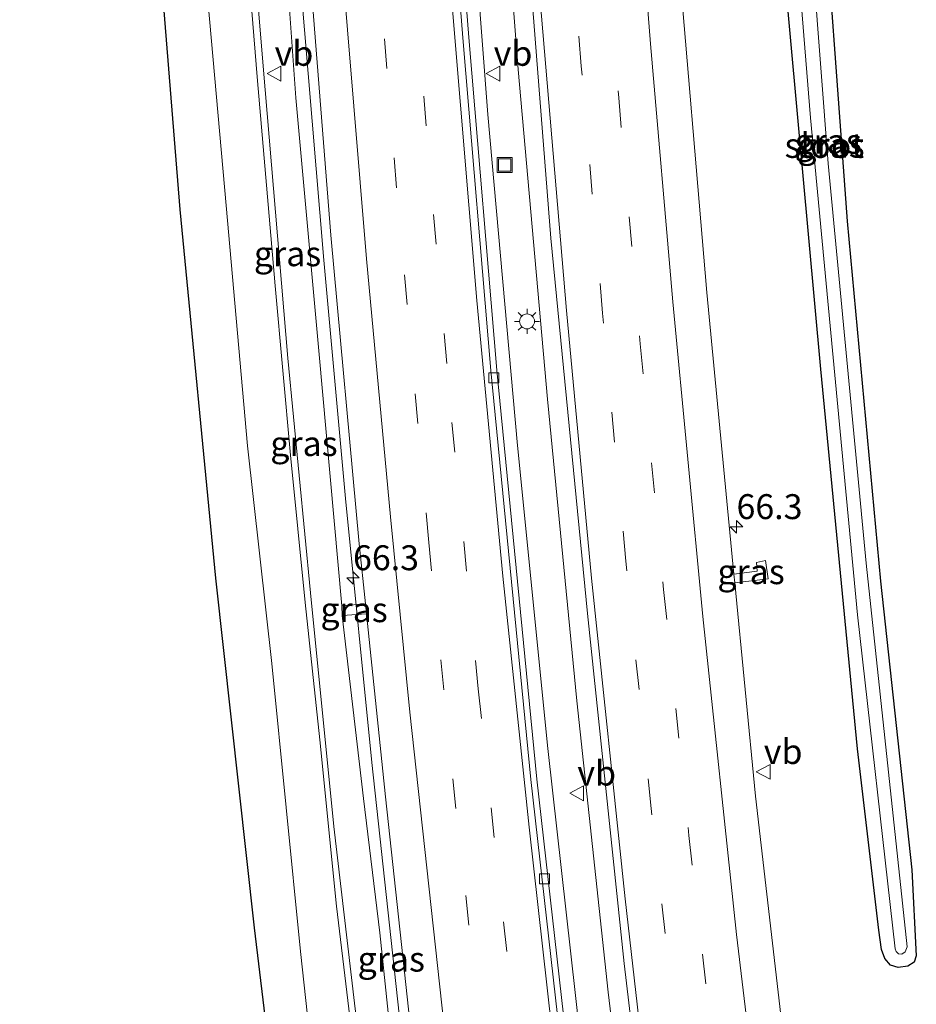
# Model space of a CAD drawing. Units: metres. Extents: x 109996 to 120000, y 393749 to 400000.
# Drawn here: x 110077 to 110167, y 394475 to 394573 of the extents above; entities that cross this region are included whole.
import ezdxf
from ezdxf.enums import TextEntityAlignment as Align

# ---------------------------------------------------------------- set-up
doc = ezdxf.new("R2010")
doc.units = ezdxf.units.M
doc.linetypes.add('VW-3-9_STREEP', pattern=[12, 3, -9])
doc.layers.get('0').update_dxf_attribs({"lineweight": 25})
for name, color, linetype, lineweight in [('B-ME-AM-KILOMETR-S-B1', 7, 'Continuous', 18), ('B-ME-BV-GELEIDECONSTRUCTIE-GELEIDERAIL-L-B1', 213, 'BV-GELEIDERAIL', 18), ('B-ME-GW-INSTEEKWATERGANG-L-B1', 10, 'Continuous', 25), ('B-ME-GW-KRUINLIJN-L-B1', 93, 'Continuous', 18), ('B-ME-GW-TEENLIJN-L-B1', 93, 'Continuous', 18), ('B-ME-IE-GRASLAND-GV-B6', 93, 'Continuous', 18), ('B-ME-IE-INRICHTINGSELEMENT-S-B1', 253, 'Continuous', 18), ('B-ME-IE-MEUBILAIR_WEGMEUBILAIR-LICHTMAST-S-B1', 8, 'Continuous', 18), ('B-ME-KG-KADASTRAAL-OPNAMEDTMGRENS-L-B1', 10, 'Continuous', 25), ('B-ME-OG-WATER-GV-B6', 153, 'Continuous', 18), ('B-ME-VH-VERH_SOORT-BETON-OVERIG-GV-B6', 8, 'IE-TERREINAFSCHEIDING-NATUURLIJK-HOUTWAL', 18), ('B-ME-VH-VERH_SOORT-BITUMEN-GV-B6', 8, 'IE-TERREINAFSCHEIDING-NATUURLIJK-HOUTWAL', 18), ('B-ME-VV-KOLK-S-B1', 8, 'Continuous', 18), ('B-ME-VW-MARKERING-39STREEP-015-L-B1', 255, 'VW-3-9_STREEP', 18), ('B-ME-VW-MARKERING-STREEP-015-L-B1', 7, 'Continuous', 18), ('B-ME-VW-MEUBILAIR_WEGMEUBILAIR-VERKEERSBORD-S-B1', 8, 'Continuous', 18)]:
    doc.layers.add(name, color=color, linetype=linetype, lineweight=lineweight)
doc.styles.add('NLCS-ISO', font='NLCS-ISO.TTF')
doc.linetypes.add('BV-GELEIDERAIL', pattern='A,10,-3,[108,NLCS.SHX,S=1,R=0,X=0,Y=0],-3', length=16)
doc.linetypes.add('IE-TERREINAFSCHEIDING-NATUURLIJK-HOUTWAL', pattern='A,7,-1.5,[67,NLCS.SHX,S=0.75,R=45,X=0,Y=0],-1.5,7,-1.5,[70,NLCS.SHX,S=0.75,R=0,X=0,Y=0],-1.5', length=20)

# ---------------------------------------------------------------- blocks, each defined once
blk = doc.blocks.new('put')
for p, q in [((0.75, 0.75), (-0.75, 0.75)), ((-0.75, 0.75), (-0.75, -0.75)), ((0.75, -0.75), (0.75, 0.75)), ((-0.75, -0.75), (0.75, -0.75))]:
    blk.add_line(p, q)
blk.add_lwpolyline([(-0.625, 0.625), (0.625, 0.625), (0.625, -0.625), (-0.625, -0.625)], close=True)
blk = doc.blocks.new('verkeersbord')
for p, q in [((0, 0.75), (-0.75, -0.625)), ((0.75, -0.625), (0, 0.75)), ((-0.75, -0.625), (0.75, -0.625))]:
    blk.add_line(p, q)
blk = doc.blocks.new('hecto')
for p, q in [((0, 0.625), (-0.625, 0)), ((0, -0.625), (0, 0.625)), ((-0.625, 0), (0.625, 0)), ((0.625, 0), (0, -0.625))]:
    blk.add_line(p, q)
blk = doc.blocks.new('kolk')
blk.add_lwpolyline([(-0.5, -0.5), (0.5, -0.5), (0.5, 0.5), (-0.5, 0.5)], close=True)
blk = doc.blocks.new('lantaarnpaal')
for p, q in [((0, 0.75), (0, 1.25)), ((-0.75, 0), (-1.25, 0)), ((-0.884, 0.884), (-0.53, 0.53)), ((0.53, 0.53), (0.884, 0.884)), ((0.75, 0), (1.25, 0)), ((-0.53, -0.53), (-0.884, -0.884)), ((0, -0.75), (0, -1.25)), ((0.53, -0.53), (0.884, -0.884))]:
    blk.add_line(p, q)
blk.add_circle((0, 0), 0.75)

msp = doc.modelspace()

# ---------------------------------------------------------------- linework, layer by layer
at = {"layer": 'B-ME-BV-GELEIDECONSTRUCTIE-GELEIDERAIL-L-B1'}
for points in [[(110139.739, 394448.66, 6.36), (110136.502, 394475.778, 6.233), (110133.354, 394505.018, 6.19), (110130.396, 394535.301, 6.116), (110127.472, 394568.41, 6.068), (110124.907, 394601.479, 6.051), (110122.769, 394633.376, 5.986), (110121.092, 394665.213, 5.921), (110119.74, 394695.849, 5.899), (110118.67, 394730.437, 5.856), (110117.693, 394770.48, 5.856), (110117.507, 394786.435, 5.831)], [(110114.091, 394785.63, 5.771), (110115.015, 394734.156, 5.757), (110116.135, 394700.833, 5.778), (110117.502, 394670.183, 5.904), (110119.498, 394632.838, 5.947), (110121.35, 394603.721, 6.021), (110124.429, 394563.876, 6.112), (110127.397, 394530.665, 6.172), (110130.448, 394500.244, 6.254), (110134.576, 394463.2, 6.35), (110136.432, 394447.986, 6.39)], [(110118.684, 394444.684, 6.78), (110118.064, 394451.074, 6.744), (110116.828, 394461.725, 6.713), (110115.515, 394473.562, 6.674), (110112.754, 394498.837, 6.57), (110110.107, 394525.344, 6.536), (110107.957, 394549.281, 6.475), (110105.59, 394577.208, 6.428), (110103.9, 394599.797, 6.436), (110101.835, 394630.347, 6.363), (110100.601, 394652.963, 6.302), (110099.933, 394666.311, 6.28), (110099.316, 394672.962, 5.99), (110097.971, 394687.011, 5.445)]]:
    msp.add_polyline3d(points, dxfattribs=at)
at = {"layer": 'B-ME-GW-INSTEEKWATERGANG-L-B1'}
for points in [[(110157.711, 394590.953, 4.423), (110160.506, 394553.194, 4.436), (110163.845, 394517.029, 4.536), (110167.009, 394488.072, 4.566), (110167.447, 394479.424, 4.501)], [(110167.447, 394479.424, 4.501), (110167.229, 394478.784, 4.51), (110166.601, 394478.388, 4.506), (110165.623, 394478.256, 4.506), (110164.855, 394478.474, 4.501), (110164.295, 394479.145, 4.54), (110163.948, 394480.061, 4.549), (110163.698, 394481.998, 4.614), (110161.552, 394500.22, 4.562), (110157.846, 394538.33, 4.514), (110154.24, 394577.905, 4.497)]]:
    msp.add_polyline3d(points, dxfattribs=at)
at = {"layer": 'B-ME-GW-KRUINLIJN-L-B1'}
msp.add_polyline3d([(110111.498, 394465.477, 9.116), (110109.204, 394484.417, 9.081), (110107.53, 394501.107, 8.994), (110106.083, 394514.909, 8.981), (110104.58, 394529.7, 8.981), (110103.054, 394546.699, 9.003), (110101.255, 394567.684, 8.964), (110099.428, 394589.97, 8.839), (110097.466, 394617.575, 8.804), (110097.551, 394617.872, 8.791), (110097.725, 394618.032, 8.761), (110097.961, 394618.027, 8.752), (110098.134, 394617.916, 8.752), (110098.247, 394617.71, 8.752), (110099.774, 394593.677, 8.808), (110102.033, 394566.384, 8.882), (110104.331, 394539.434, 8.956), (110106.617, 394515.874, 8.973), (110108.95, 394492.404, 9.003), (110111.015, 394474.672, 9.029), (110112.322, 394463.881, 9.081)], dxfattribs=at)
at = {"layer": 'B-ME-GW-TEENLIJN-L-B1'}
msp.add_line((110109.736, 394514.564, 5.856), (110109.799, 394513.587, 5.856), dxfattribs=at)
for points in [[(110091.938, 394636.848, 4.588), (110092.882, 394622.59, 4.809), (110094.67, 394600.17, 4.826), (110096.321, 394574.996, 4.9), (110098.121, 394554.741, 4.973), (110100.27, 394530.64, 5.086), (110102.717, 394508.775, 5.116), (110105.59, 394479.865, 5.047), (110108.83, 394450.004, 4.921), (110109.321, 394442.753, 4.91)], [(110109.736, 394514.564, 5.856), (110107.425, 394540.161, 5.748), (110105.139, 394565.561, 5.744), (110103.55, 394587.603, 5.67), (110103.196, 394589.55, 5.679), (110102.919, 394590.095, 5.679), (110102.624, 394590.38, 5.679), (110102.297, 394590.465, 5.679), (110101.842, 394590.454, 5.679)], [(110117.379, 394444.415, 6.01), (110116.397, 394454.182, 5.999), (110115.101, 394467.017, 6.064), (110113.567, 394481.715, 6.016), (110111.91, 394495.233, 5.856), (110109.799, 394513.587, 5.856)]]:
    msp.add_polyline3d(points, dxfattribs=at)
at = {"layer": 'B-ME-IE-GRASLAND-GV-B6'}
for points in [[(110122.658, 394670.8, 5.289), (110125.04, 394628.233, 5.341), (110127.718, 394589.838, 5.376), (110130.734, 394551.484, 5.449), (110134.413, 394513.804, 5.592), (110138.111, 394478.647, 5.661), (110141.604, 394449.04, 5.746), (110135.06, 394447.707, 5.637), (110133.375, 394461.324, 5.648), (110129.319, 394497.157, 5.558), (110125.303, 394538.235, 5.471), (110122.537, 394571.208, 5.41), (110120.19, 394600.66, 5.324), (110118.39, 394629.295, 5.272), (110116.532, 394661.305, 5.233), (110115.038, 394693.685, 5.233), (110113.692, 394729.837, 5.198), (110113.166, 394758.128, 5.194), (110112.755, 394785.315, 5.186), (110119.36, 394786.871, 5.161), (110119.614, 394767.82, 5.203), (110120.849, 394718.055, 5.233), (110122.658, 394670.8, 5.289)], [(110156.313, 394452.037, 5.324), (110151.287, 394495.454, 5.19), (110149.216, 394516.872, 5.153), (110152.566, 394517.267, 5.06), (110152.3, 394519.106, 5.064), (110151.384, 394518.923, 5.094), (110151.46, 394518.052, 5.112), (110149.131, 394517.757, 5.152), (110146.399, 394546.007, 5.103), (110143.362, 394581.937, 5.034), (110140.887, 394615.482, 4.947), (110138.809, 394649.524, 4.926), (110137.182, 394681.714, 4.917)], [(110104.227, 394455.243, 5.008), (110100.965, 394482.229, 5.112), (110097.08, 394517.345, 5.203), (110093.525, 394554.347, 5.09), (110090.834, 394587.624, 4.982), (110088.496, 394618.943, 4.917), (110086.52, 394648.066, 4.571), (110085.207, 394673.368, 4.393)], [(110165.673, 394479.62, 3.449), (110166.008, 394479.582, 3.449), (110166.32, 394479.837, 3.449), (110166.542, 394480.335, 3.449), (110162.422, 394518.861, 3.449), (110158.586, 394558.97, 3.449), (110154.919, 394607.032, 3.449), (110152.726, 394640.762, 3.449), (110152.513, 394641.531, 3.449), (110152.125, 394641.929, 3.449), (110151.67, 394642.035, 3.449), (110151.231, 394641.745, 3.449), (110151.216, 394641.095, 3.449), (110154.106, 394597.089, 3.449), (110156.815, 394563.559, 3.449), (110161.525, 394513.654, 3.449), (110165.329, 394480.108, 3.449), (110165.408, 394479.869, 3.449), (110165.673, 394479.62, 3.449)], [(110112.322, 394463.881, 9.081), (110111.015, 394474.672, 9.029), (110108.95, 394492.404, 9.003), (110106.617, 394515.874, 8.973), (110104.331, 394539.434, 8.956), (110102.033, 394566.384, 8.882), (110099.774, 394593.677, 8.808), (110098.247, 394617.71, 8.752), (110098.134, 394617.916, 8.752), (110097.961, 394618.027, 8.752), (110097.725, 394618.032, 8.761), (110097.551, 394617.872, 8.791), (110097.466, 394617.575, 8.804), (110099.428, 394589.97, 8.839), (110101.255, 394567.684, 8.964), (110103.054, 394546.699, 9.003), (110104.58, 394529.7, 8.981), (110106.083, 394514.909, 8.981), (110107.53, 394501.107, 8.994), (110109.204, 394484.417, 9.081), (110111.498, 394465.477, 9.116)], [(110111.498, 394465.477, 9.116), (110109.204, 394484.417, 9.081), (110107.53, 394501.107, 8.994), (110106.083, 394514.909, 8.981), (110104.58, 394529.7, 8.981), (110103.054, 394546.699, 9.003), (110101.255, 394567.684, 8.964), (110099.428, 394589.97, 8.839), (110097.466, 394617.575, 8.804), (110097.551, 394617.872, 8.791), (110097.725, 394618.032, 8.761), (110097.961, 394618.027, 8.752), (110098.134, 394617.916, 8.752), (110098.247, 394617.71, 8.752), (110099.774, 394593.677, 8.808), (110102.033, 394566.384, 8.882), (110104.331, 394539.434, 8.956), (110106.617, 394515.874, 8.973), (110108.95, 394492.404, 9.003), (110111.015, 394474.672, 9.029), (110112.322, 394463.881, 9.081)], [(110105.178, 394595.779, 5.718), (110108.636, 394551.788, 5.748), (110111.501, 394520.798, 5.826), (110112.124, 394514.76, 5.842), (110109.736, 394514.564, 5.856), (110107.425, 394540.161, 5.748), (110105.139, 394565.561, 5.744), (110103.55, 394587.603, 5.67)], [(110157.711, 394590.953, 4.423), (110160.506, 394553.194, 4.436), (110163.845, 394517.029, 4.536), (110167.009, 394488.072, 4.566), (110167.447, 394479.424, 4.501), (110167.229, 394478.784, 4.51), (110166.601, 394478.388, 4.506), (110165.623, 394478.256, 4.506), (110164.855, 394478.474, 4.501), (110164.295, 394479.145, 4.54), (110163.948, 394480.061, 4.549), (110163.698, 394481.998, 4.614), (110161.552, 394500.22, 4.562), (110157.846, 394538.33, 4.514), (110154.24, 394577.905, 4.497)], [(110167.447, 394479.424, 4.501), (110167.009, 394488.072, 4.566), (110163.845, 394517.029, 4.536), (110160.506, 394553.194, 4.436), (110157.711, 394590.953, 4.423)], [(110103.55, 394587.603, 5.67), (110105.139, 394565.561, 5.744), (110107.425, 394540.161, 5.748), (110109.736, 394514.564, 5.856), (110109.799, 394513.587, 5.856), (110111.91, 394495.233, 5.856), (110113.567, 394481.715, 6.016), (110115.101, 394467.017, 6.064)], [(110154.24, 394577.905, 4.497), (110157.846, 394538.33, 4.514), (110161.552, 394500.22, 4.562), (110163.698, 394481.998, 4.614), (110163.948, 394480.061, 4.549), (110164.295, 394479.145, 4.54), (110164.855, 394478.474, 4.501), (110165.623, 394478.256, 4.506), (110166.601, 394478.388, 4.506), (110167.229, 394478.784, 4.51), (110167.447, 394479.424, 4.501)], [(110108.83, 394450.004, 4.921), (110105.59, 394479.865, 5.047), (110102.717, 394508.775, 5.116), (110100.27, 394530.64, 5.086), (110098.121, 394554.741, 4.973), (110096.321, 394574.996, 4.9)], [(110096.321, 394574.996, 4.9), (110098.121, 394554.741, 4.973), (110100.27, 394530.64, 5.086), (110102.717, 394508.775, 5.116), (110105.59, 394479.865, 5.047), (110108.83, 394450.004, 4.921)], [(110152.566, 394517.267, 5.06), (110149.216, 394516.872, 5.153), (110149.131, 394517.757, 5.152), (110151.46, 394518.052, 5.112), (110151.384, 394518.923, 5.094), (110152.3, 394519.106, 5.064), (110152.566, 394517.267, 5.06)], [(110112.124, 394514.76, 5.842), (110112.226, 394513.766, 5.845), (110109.799, 394513.587, 5.856), (110109.736, 394514.564, 5.856), (110112.124, 394514.76, 5.842)], [(110119.626, 394444.879, 6.067), (110117.379, 394444.415, 6.01), (110116.397, 394454.182, 5.999), (110115.101, 394467.017, 6.064), (110113.567, 394481.715, 6.016), (110111.91, 394495.233, 5.856), (110109.799, 394513.587, 5.856), (110112.226, 394513.766, 5.845), (110114.121, 394495.389, 5.895), (110116.613, 394472.531, 5.982), (110118.929, 394452.014, 6.051), (110119.626, 394444.879, 6.067)]]:
    msp.add_polyline3d(points, dxfattribs=at)
at = {"layer": 'B-ME-KG-KADASTRAAL-OPNAMEDTMGRENS-L-B1'}
msp.add_polyline3d([(110106.608, 394435.559, 4.958), (110105.89, 394441.004, 4.989), (110105.653, 394442.802, 4.999), (110104.227, 394455.243, 5.008), (110100.965, 394482.229, 5.112), (110097.08, 394517.345, 5.203), (110093.525, 394554.347, 5.09), (110090.834, 394587.624, 4.982), (110088.496, 394618.943, 4.917), (110086.52, 394648.066, 4.571), (110082.651, 394650.848, 4.64), (110079.525, 394652.651, 4.54), (110078.476, 394653.019, 3.787), (110078.313, 394653.134, 3.08), (110078.35, 394654.65, 3.08), (110078.345, 394654.85, 2.7), (110078.288, 394657.429, 2.7), (110078.284, 394657.629, 3.08), (110077.395, 394659.723, 4.415), (110081.403, 394678.693, 4.441), (110080.508, 394704.87, 4.25), (110079.729, 394730.738, 4.146), (110083.048, 394744.886, 4.025), (110082.392, 394778.157, 3.949)], dxfattribs=at)
at = {"layer": 'B-ME-OG-WATER-GV-B6'}
msp.add_polyline3d([(110166.542, 394480.335, 3.449), (110166.32, 394479.837, 3.449), (110166.008, 394479.582, 3.449), (110165.673, 394479.62, 3.449), (110165.408, 394479.869, 3.449), (110165.329, 394480.108, 3.449), (110161.525, 394513.654, 3.449), (110156.815, 394563.559, 3.449), (110154.106, 394597.089, 3.449), (110151.216, 394641.095, 3.449), (110151.231, 394641.745, 3.449), (110151.67, 394642.035, 3.449), (110152.125, 394641.929, 3.449), (110152.513, 394641.531, 3.449), (110152.726, 394640.762, 3.449), (110154.919, 394607.032, 3.449), (110158.586, 394558.97, 3.449), (110162.422, 394518.861, 3.449), (110166.542, 394480.335, 3.449)], dxfattribs=at)
at = {"layer": 'B-ME-VH-VERH_SOORT-BETON-OVERIG-GV-B6'}
msp.add_polyline3d([(110132.779, 394461.272, 5.648), (110128.722, 394497.112, 5.558), (110124.705, 394538.197, 5.471), (110121.939, 394571.174, 5.41), (110119.591, 394600.631, 5.324), (110117.791, 394629.272, 5.272), (110115.933, 394661.286, 5.233), (110114.439, 394693.671, 5.233), (110113.092, 394729.83, 5.198), (110112.566, 394758.127, 5.194), (110112.155, 394785.314, 5.186), (110112.755, 394785.315, 5.186), (110113.166, 394758.128, 5.194), (110113.692, 394729.837, 5.198), (110115.038, 394693.685, 5.233), (110116.532, 394661.305, 5.233), (110118.39, 394629.295, 5.272), (110120.19, 394600.66, 5.324), (110122.537, 394571.208, 5.41), (110125.303, 394538.235, 5.471), (110129.319, 394497.157, 5.558), (110133.375, 394461.324, 5.648)], dxfattribs=at)
at = {"layer": 'B-ME-VH-VERH_SOORT-BITUMEN-GV-B6'}
for points in [[(110116.613, 394472.531, 5.982), (110114.121, 394495.389, 5.895), (110112.226, 394513.766, 5.845), (110112.124, 394514.76, 5.842), (110111.501, 394520.798, 5.826), (110108.636, 394551.788, 5.748), (110105.178, 394595.779, 5.718), (110102.829, 394629.684, 5.657), (110101.079, 394661.894, 5.575), (110099.252, 394702.704, 5.571)], [(110114.439, 394693.671, 5.233), (110115.933, 394661.286, 5.233), (110117.791, 394629.272, 5.272), (110119.591, 394600.631, 5.324), (110121.939, 394571.174, 5.41), (110124.705, 394538.197, 5.471), (110128.722, 394497.112, 5.558), (110132.779, 394461.272, 5.648)], [(110137.182, 394681.714, 4.917), (110138.809, 394649.524, 4.926), (110140.887, 394615.482, 4.947), (110143.362, 394581.937, 5.034), (110146.399, 394546.007, 5.103), (110149.131, 394517.757, 5.152), (110149.216, 394516.872, 5.153), (110151.287, 394495.454, 5.19), (110156.313, 394452.037, 5.324)], [(110141.604, 394449.04, 5.746), (110138.111, 394478.647, 5.661), (110134.413, 394513.804, 5.592), (110130.734, 394551.484, 5.449), (110127.718, 394589.838, 5.376), (110125.04, 394628.233, 5.341), (110122.658, 394670.8, 5.289)]]:
    msp.add_polyline3d(points, dxfattribs=at)
at = {"layer": 'B-ME-VW-MARKERING-39STREEP-015-L-B1'}
for points in [[(110127.104, 394788.697, 4.953), (110127.557, 394763.394, 5.06), (110128.138, 394738.677, 5.047), (110128.84, 394713.982, 5.077), (110129.771, 394689.286, 5.107), (110130.913, 394664.536, 5.116), (110132.282, 394639.706, 5.133), (110133.799, 394614.988, 5.159), (110135.559, 394590.2, 5.198), (110137.556, 394565.564, 5.216), (110139.724, 394540.85, 5.302), (110142.068, 394516.187, 5.363), (110144.612, 394491.506, 5.393), (110147.415, 394466.852, 5.471), (110149.384, 394450.625, 5.525)], [(110145.937, 394449.923, 5.634), (110143.54, 394469.739, 5.575), (110140.821, 394494.207, 5.523), (110138.273, 394519.062, 5.501), (110135.937, 394543.94, 5.428), (110133.794, 394568.75, 5.397), (110131.9, 394592.531, 5.328), (110130.15, 394617.529, 5.233), (110128.699, 394641.24, 5.224), (110127.256, 394667.666, 5.233), (110126.141, 394692.47, 5.185), (110125.232, 394717.345, 5.151), (110124.556, 394741.998, 5.151), (110124.079, 394763.977, 5.146), (110123.602, 394787.871, 5.151)], [(110125.185, 394458.634, 5.874), (110121.211, 394494.206, 5.787), (110118.477, 394520.904, 5.739), (110115.234, 394556.543, 5.64), (110112.605, 394589.383, 5.579), (110110.104, 394625.317, 5.497), (110108.545, 394652.177, 5.497), (110107.445, 394674.553, 5.458), (110106.338, 394700.082, 5.454), (110105.577, 394722.119, 5.397), (110104.954, 394745.149, 5.337), (110104.474, 394769.226, 5.259), (110104.248, 394783.789, 5.169)], [(110107.776, 394784.141, 5.203), (110108.404, 394748.199, 5.28), (110109.133, 394721.292, 5.38), (110109.951, 394697.382, 5.41), (110111.414, 394664.376, 5.41), (110112.714, 394640.505, 5.475), (110114.35, 394613.54, 5.462), (110116.082, 394589.611, 5.501), (110117, 394577.698, 5.506), (110118.946, 394553.848, 5.553), (110120.81, 394532.967, 5.596), (110123.454, 394506.228, 5.605), (110125.973, 394482.841, 5.653), (110128.766, 394458.561, 5.757), (110130.19, 394446.715, 5.791)]]:
    msp.add_polyline3d(points, dxfattribs=at)
at = {"layer": 'B-ME-VW-MARKERING-STREEP-015-L-B1'}
for points in [[(110153.012, 394451.364, 5.441), (110149.392, 394481.577, 5.345), (110145.99, 394513.493, 5.293), (110142.981, 394545.077, 5.237), (110140.751, 394570.99, 5.181), (110138.83, 394595.215, 5.159), (110136.693, 394626.587, 5.103), (110134.598, 394664.152, 5.051), (110133.065, 394698.019, 5.034), (110132.138, 394724.974, 4.969), (110131.374, 394756.41, 4.99), (110130.85, 394789.58, 4.935)], [(110120.118, 394787.05, 5.174), (110120.373, 394770.322, 5.203), (110120.939, 394742.124, 5.164), (110121.615, 394717.727, 5.22), (110122.588, 394691.296, 5.229), (110123.997, 394661.405, 5.255), (110125.36, 394636.943, 5.25), (110127.356, 394605.766, 5.354), (110129.201, 394580.878, 5.354), (110132.307, 394544.199, 5.432), (110134.835, 394517.352, 5.51), (110138.199, 394485.142, 5.571), (110140.335, 394466.326, 5.64), (110142.412, 394449.205, 5.66)], [(110133.706, 394447.431, 5.631), (110131.265, 394468.148, 5.627), (110128.558, 394492.333, 5.592), (110125.917, 394517.553, 5.54), (110123.316, 394545.203, 5.475), (110120.872, 394574.43, 5.419), (110119.233, 394595.725, 5.415), (110117.562, 394619.92, 5.345), (110116.126, 394643.728, 5.319), (110114.675, 394671.833, 5.28), (110113.472, 394699.163, 5.211), (110112.645, 394723.411, 5.216), (110112.085, 394744.624, 5.229), (110111.667, 394764.95, 5.224), (110111.35, 394784.983, 5.234)], [(110100.677, 394782.468, 5.081), (110101.169, 394751.417, 5.272), (110101.981, 394721.111, 5.376), (110102.999, 394692.716, 5.462), (110104.325, 394663.619, 5.527), (110105.996, 394632.913, 5.484), (110107.894, 394604.177, 5.657), (110109.67, 394580.105, 5.679), (110112.215, 394549.396, 5.683), (110114.624, 394523.491, 5.692), (110116.588, 394503.894, 5.731), (110119.78, 394474.459, 5.856), (110121.448, 394459.607, 5.925), (110122.497, 394450.181, 5.912), (110122.954, 394445.565, 5.912)]]:
    msp.add_polyline3d(points, dxfattribs=at)

# ---------------------------------------------------------------- block references
at = {"layer": 'B-ME-AM-KILOMETR-S-B1', "rotation": 90}
for p in [(110149.388, 394522.49, 5.081), (110110.875, 394517.358, 5.692)]:
    msp.add_blockref('hecto', p, dxfattribs=at)
at = {"layer": 'B-ME-IE-INRICHTINGSELEMENT-S-B1', "rotation": 90}
msp.add_blockref('put', (110126.112, 394558.821, 5.397), dxfattribs=at)
at = {"layer": 'B-ME-IE-MEUBILAIR_WEGMEUBILAIR-LICHTMAST-S-B1', "rotation": 90}
msp.add_blockref('lantaarnpaal', (110128.349, 394543.116, 5.419), dxfattribs=at)
at = {"layer": 'B-ME-VV-KOLK-S-B1', "rotation": 90}
for p in [(110125.016, 394537.457, 5.419), (110130.093, 394487.144, 5.48)]:
    msp.add_blockref('kolk', p, dxfattribs=at)
at = {"layer": 'B-ME-VW-MEUBILAIR_WEGMEUBILAIR-VERKEERSBORD-S-B1', "rotation": 90}
for p in [(110103, 394568, 7.7493), (110125, 394568, 5.4165), (110152.128, 394497.894, 5.099), (110133.403, 394495.737, 5.458)]:
    msp.add_blockref('verkeersbord', p, dxfattribs=at)

# ---------------------------------------------------------------- texts
at = {"layer": 'B-ME-AM-KILOMETR-S-B1', "ltscale": 0.2, "style": 'NLCS-ISO'}
for p in [(110149.388, 394522.49, 5.081), (110110.875, 394517.358, 5.692)]:
    msp.add_text('66.3', height=2.5, dxfattribs=at).set_placement(p, align=Align.BOTTOM_LEFT)
at = {"layer": 'B-ME-IE-GRASLAND-GV-B6', "ltscale": 0.2, "style": 'NLCS-ISO'}
for p in [(110158.594, 394561.1955), (110158.594, 394561.1955), (110158.879, 394560.8085), (110104.2975, 394549.909), (110105.946, 394530.847), (110150.8485, 394517.989), (110110.981, 394514.1735), (110114.7125, 394479.0905)]:
    msp.add_text('gras', height=2.5, dxfattribs=at).set_placement(p, align=Align.MIDDLE_CENTER)
at = {"layer": 'B-ME-OG-WATER-GV-B6', "ltscale": 0.2, "style": 'NLCS-ISO'}
msp.add_text('sloot', height=2.5, dxfattribs=at).set_placement((110158.2096, 394560.7849), align=Align.MIDDLE_CENTER)
at = {"layer": 'B-ME-VW-MEUBILAIR_WEGMEUBILAIR-VERKEERSBORD-S-B1', "ltscale": 0.2, "style": 'NLCS-ISO'}
for p in [(110103, 394568, 7.7493), (110125, 394568, 5.4165), (110152.128, 394497.894, 5.099), (110133.403, 394495.737, 5.458)]:
    msp.add_text('vb', height=2.5, dxfattribs=at).set_placement(p, align=Align.BOTTOM_LEFT)

doc.saveas('drawing.dxf')
